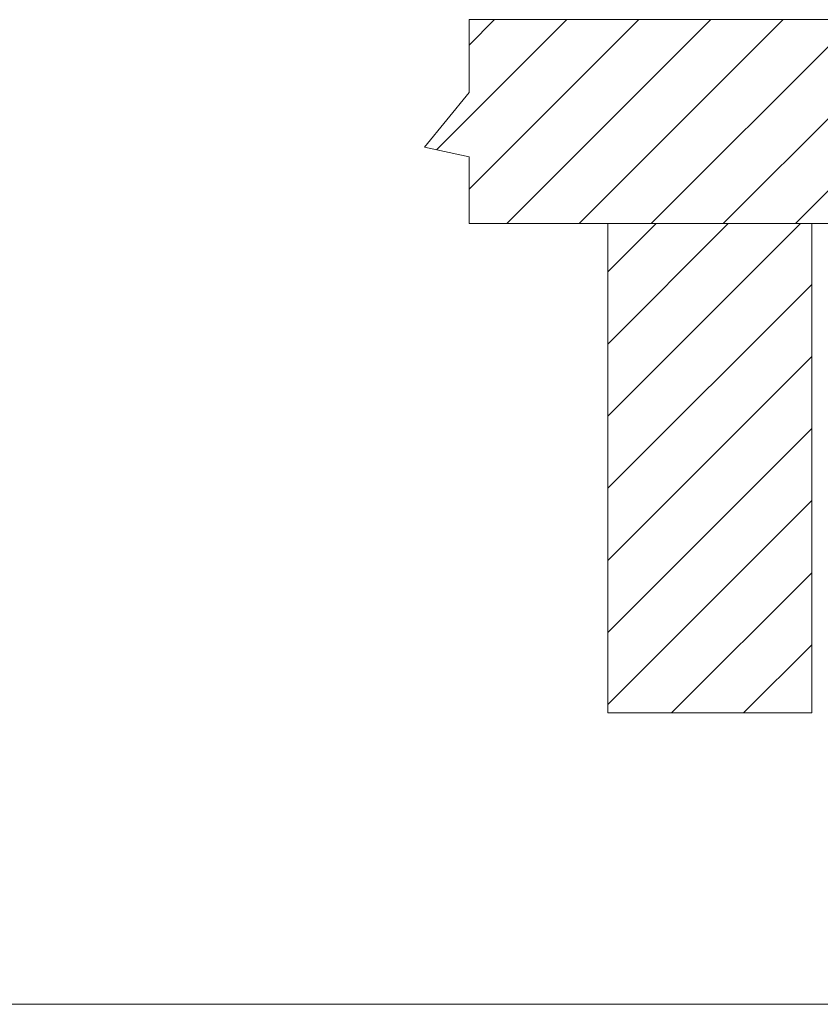
# Model space of a CAD drawing. Units: millimetres. Extents: x 11015 to 12695, y -798 to 390.
# Drawn here: x 11322 to 11420, y -798 to -677 of the extents above; entities that cross this region are included whole.
import ezdxf

# ---------------------------------------------------------------- set-up
doc = ezdxf.new("R2010")
doc.units = ezdxf.units.MM
doc.header["$LTSCALE"] = 2540
doc.layers.get('0').update_dxf_attribs({"lineweight": 18})

msp = doc.modelspace()

# ---------------------------------------------------------------- linework, layer by layer
at = {"color": 251, "linetype": 'Continuous', "lineweight": 13}
for p, q in [((11372.71, -692.75), (11388.65, -676.81)), ((11376.69, -679.93), (11379.81, -676.81)), ((11376.69, -697.61), (11397.48, -676.81)), ((11381.32, -701.81), (11406.32, -676.81)), ((11390.16, -701.81), (11415.16, -676.81)), ((11399, -701.81), (11424, -676.81)), ((11407.84, -701.81), (11432.84, -676.81)), ((11416.68, -701.81), (11441.68, -676.81)), ((11393.68, -725.42), (11417.29, -701.81)), ((11393.68, -716.58), (11408.45, -701.81)), ((11393.68, -707.74), (11399.61, -701.81)), ((11393.68, -734.26), (11418.68, -709.26)), ((11393.68, -743.1), (11418.68, -718.1)), ((11393.68, -751.93), (11418.68, -726.93)), ((11393.68, -760.77), (11418.68, -735.77)), ((11401.48, -761.81), (11418.68, -744.61)), ((11410.32, -761.81), (11418.68, -753.45))]:
    msp.add_line(p, q, dxfattribs=at)
at = {"color": 7, "linetype": 'Continuous', "lineweight": 15}
for p, q in [((11376.69, -676.81), (11376.69, -685.72)), ((11461.68, -676.81), (11376.69, -676.81)), ((11376.69, -685.72), (11371.22, -692.43)), ((11371.22, -692.43), (11376.69, -693.63)), ((11376.69, -693.63), (11376.69, -701.81)), ((11461.68, -701.81), (11376.69, -701.81)), ((11393.68, -761.81), (11393.68, -701.81)), ((11418.68, -701.81), (11418.68, -761.81)), ((11418.68, -761.81), (11393.68, -761.81)), ((11015.28, -797.53), (12695.28, -797.53))]:
    msp.add_line(p, q, dxfattribs=at)

doc.saveas('drawing.dxf')
